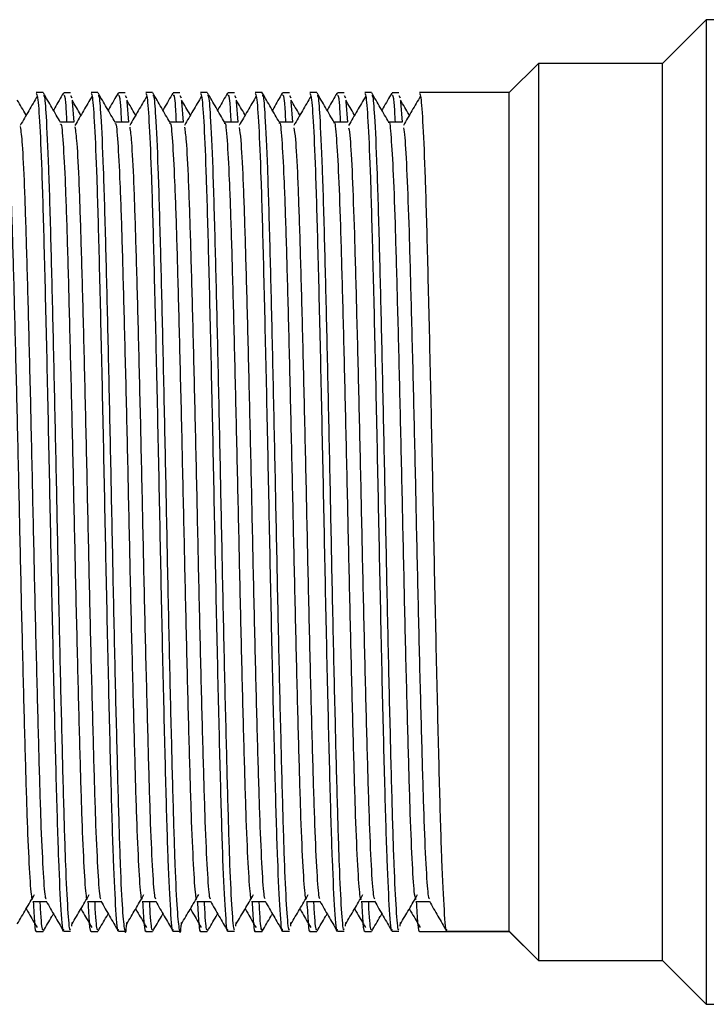
# Model space of a CAD drawing. Units: millimetres. Extents: x 5 to 995, y 5 to 995.
# Drawn here: x 243 to 252, y 470 to 484 of the extents above; entities that cross this region are included whole.
import ezdxf

# ---------------------------------------------------------------- set-up
doc = ezdxf.new("R2010")
doc.units = ezdxf.units.MM

msp = doc.modelspace()

# ---------------------------------------------------------------- linework, layer by layer
at = {"color": 7, "linetype": 'Continuous', "lineweight": 25}
for p, q in [((252.467, 483.748), (251.867, 483.148)), ((257.517, 483.748), (252.467, 483.748)), ((252.467, 483.748), (252.467, 470.248)), ((250.167, 483.148), (249.767, 482.748)), ((251.867, 483.148), (250.167, 483.148)), ((250.167, 483.148), (250.167, 470.848)), ((251.867, 470.848), (251.867, 483.148)), ((243.379, 482.748), (243.286, 482.748)), ((243.754, 482.745), (243.661, 482.745)), ((244.129, 482.748), (244.036, 482.748)), ((244.504, 482.745), (244.411, 482.745)), ((244.879, 482.748), (244.786, 482.748)), ((245.254, 482.745), (245.161, 482.745)), ((245.629, 482.748), (245.536, 482.748)), ((246.004, 482.745), (245.911, 482.745)), ((246.379, 482.748), (246.286, 482.748)), ((246.754, 482.745), (246.661, 482.745)), ((247.129, 482.748), (247.036, 482.748)), ((247.504, 482.745), (247.411, 482.745)), ((247.879, 482.748), (247.786, 482.748)), ((248.254, 482.745), (248.161, 482.745)), ((249.767, 482.748), (248.536, 482.748)), ((249.767, 471.248), (249.767, 482.748)), ((243.754, 482.708), (243.772, 482.678)), ((243.776, 482.624), (243.798, 482.342)), ((244.504, 482.708), (244.522, 482.678)), ((244.526, 482.624), (244.548, 482.342)), ((245.254, 482.708), (245.272, 482.678)), ((245.276, 482.624), (245.298, 482.342)), ((246.004, 482.708), (246.022, 482.678)), ((246.026, 482.624), (246.048, 482.342)), ((246.754, 482.708), (246.772, 482.678)), ((246.776, 482.624), (246.798, 482.342)), ((247.504, 482.708), (247.522, 482.678)), ((247.526, 482.624), (247.548, 482.342)), ((248.254, 482.708), (248.272, 482.678)), ((248.276, 482.624), (248.298, 482.342)), ((243.772, 471.315), (243.776, 471.369)), ((246.022, 471.315), (246.026, 471.369)), ((246.772, 471.315), (246.776, 471.369)), ((247.522, 471.315), (247.526, 471.369)), ((248.272, 471.315), (248.276, 471.369)), ((243.286, 471.245), (243.379, 471.245)), ((243.661, 471.248), (243.754, 471.248)), ((244.036, 471.245), (244.129, 471.245)), ((244.411, 471.248), (244.504, 471.248)), ((244.786, 471.245), (244.879, 471.245)), ((245.161, 471.248), (245.254, 471.248)), ((245.536, 471.245), (245.629, 471.245)), ((245.911, 471.248), (246.004, 471.248)), ((246.286, 471.245), (246.379, 471.245)), ((246.661, 471.248), (246.754, 471.248)), ((247.036, 471.245), (247.129, 471.245)), ((247.411, 471.248), (247.504, 471.248)), ((247.786, 471.245), (247.879, 471.245)), ((248.161, 471.248), (248.254, 471.248)), ((248.536, 471.245), (249.767, 471.245)), ((248.911, 471.248), (249.767, 471.248)), ((249.767, 471.248), (250.167, 470.848)), ((249.767, 471.245), (249.767, 471.248)), ((249.767, 471.245), (250.167, 470.845)), ((250.167, 470.848), (251.867, 470.848)), ((250.167, 470.848), (250.167, 470.845)), ((250.167, 470.845), (251.867, 470.845)), ((251.867, 470.848), (252.467, 470.248)), ((251.867, 470.845), (251.867, 470.848)), ((251.867, 470.845), (252.467, 470.245)), ((252.467, 470.248), (252.467, 470.245)), ((252.467, 470.245), (257.517, 470.245))]:
    msp.add_line(p, q, dxfattribs=at)
for points, knots in [([(243.618, 482.339), (243.578, 482.407), (243.5, 482.542), (243.422, 482.678), (243.383, 482.745)], [0, 0, 0, 0, 0.500405, 1, 1, 1, 1]), ([(243.657, 482.741), (243.617, 482.674), (243.572, 482.595), (243.527, 482.517), (243.521, 482.507)], [0, 0, 0, 0, 0.865366, 1, 1, 1, 1]), ([(244.368, 482.339), (244.328, 482.407), (244.25, 482.542), (244.172, 482.678), (244.133, 482.745)], [0, 0, 0, 0, 0.5004554, 1, 1, 1, 1]), ([(244.407, 482.741), (244.367, 482.674), (244.322, 482.595), (244.277, 482.517), (244.271, 482.507)], [0, 0, 0, 0, 0.865459, 1, 1, 1, 1]), ([(245.118, 482.339), (245.078, 482.407), (245, 482.542), (244.922, 482.678), (244.883, 482.745)], [0, 0, 0, 0, 0.500506, 1, 1, 1, 1]), ([(245.157, 482.741), (245.117, 482.674), (245.072, 482.595), (245.027, 482.517), (245.021, 482.507)], [0, 0, 0, 0, 0.865552, 1, 1, 1, 1]), ([(245.868, 482.339), (245.828, 482.407), (245.75, 482.542), (245.672, 482.678), (245.633, 482.745)], [0, 0, 0, 0, 0.500557, 1, 1, 1, 1]), ([(245.907, 482.741), (245.867, 482.674), (245.822, 482.595), (245.777, 482.517), (245.771, 482.507)], [0, 0, 0, 0, 0.865645, 1, 1, 1, 1]), ([(246.618, 482.339), (246.578, 482.407), (246.5, 482.542), (246.422, 482.678), (246.383, 482.745)], [0, 0, 0, 0, 0.500607, 1, 1, 1, 1]), ([(246.657, 482.741), (246.617, 482.674), (246.572, 482.595), (246.527, 482.517), (246.521, 482.507)], [0, 0, 0, 0, 0.865738, 1, 1, 1, 1]), ([(247.368, 482.339), (247.328, 482.407), (247.25, 482.542), (247.172, 482.678), (247.133, 482.745)], [0, 0, 0, 0, 0.500657, 1, 1, 1, 1]), ([(247.407, 482.741), (247.367, 482.674), (247.322, 482.595), (247.277, 482.517), (247.271, 482.507)], [0, 0, 0, 0, 0.865831, 1, 1, 1, 1]), ([(248.118, 482.339), (248.078, 482.407), (248, 482.542), (247.922, 482.678), (247.883, 482.745)], [0, 0, 0, 0, 0.5007072, 1, 1, 1, 1]), ([(248.157, 482.741), (248.117, 482.674), (248.072, 482.595), (248.027, 482.517), (248.021, 482.507)], [0, 0, 0, 0, 0.865925, 1, 1, 1, 1]), ([(243.147, 482.438), (243.146, 482.441), (243.106, 482.51), (243.065, 482.579), (243.026, 482.645)], [0, 0, 0, 0, 0.0340614, 1, 1, 1, 1]), ([(243.301, 482.7), (243.261, 482.633), (243.183, 482.5), (243.105, 482.366), (243.066, 482.298)], [0, 0, 0, 0, 0.500289, 1, 1, 1, 1]), ([(243.286, 482.739), (243.292, 482.728), (243.307, 482.701), (243.334, 482.332), (243.365, 481.598), (243.395, 480.519), (243.428, 479.148), (243.461, 477.618), (243.492, 476.043), (243.525, 474.537), (243.558, 473.215), (243.589, 472.16), (243.623, 471.496), (243.646, 471.205), (243.659, 471.269), (243.661, 471.278)], [0, 0, 0, 0, 0.0505675, 0.1290945, 0.2075021, 0.292713, 0.3797867, 0.4666887, 0.551934, 0.6391446, 0.7258371, 0.8111861, 0.8984965, 0.9849436, 1, 1, 1, 1]), ([(243.383, 482.708), (243.387, 482.711), (243.399, 482.72), (243.422, 482.419), (243.453, 481.77), (243.483, 480.734), (243.513, 479.509), (243.543, 478.182), (243.571, 476.791), (243.599, 475.411), (243.629, 474.119), (243.658, 473), (243.685, 472.105), (243.715, 471.515), (243.738, 471.237), (243.751, 471.276), (243.754, 471.286)], [0, 0, 0, 0, 0.031403, 0.098612, 0.186734, 0.272861, 0.350801, 0.429257, 0.506032, 0.583479, 0.662023, 0.739374, 0.81623, 0.894711, 0.972578, 1, 1, 1, 1]), ([(243.661, 482.715), (243.669, 482.713), (243.683, 482.711), (243.697, 482.442), (243.702, 482.342)], [0, 0, 0, 0, 0.629056, 1, 1, 1, 1]), ([(243.897, 482.439), (243.896, 482.441), (243.856, 482.51), (243.815, 482.579), (243.776, 482.645)], [0, 0, 0, 0, 0.034217, 1, 1, 1, 1]), ([(244.051, 482.7), (244.011, 482.633), (243.933, 482.5), (243.855, 482.366), (243.816, 482.298)], [0, 0, 0, 0, 0.5003259, 1, 1, 1, 1]), ([(244.036, 482.739), (244.042, 482.728), (244.057, 482.701), (244.084, 482.332), (244.115, 481.598), (244.145, 480.519), (244.178, 479.148), (244.211, 477.618), (244.242, 476.043), (244.275, 474.537), (244.308, 473.215), (244.339, 472.16), (244.373, 471.496), (244.396, 471.205), (244.409, 471.269), (244.411, 471.278)], [0, 0, 0, 0, 0.050568, 0.129095, 0.207502, 0.292713, 0.379787, 0.466689, 0.551934, 0.639145, 0.725837, 0.811186, 0.898497, 0.984944, 1, 1, 1, 1]), ([(244.133, 482.708), (244.137, 482.711), (244.149, 482.72), (244.172, 482.419), (244.203, 481.77), (244.233, 480.734), (244.263, 479.509), (244.293, 478.182), (244.321, 476.791), (244.349, 475.41), (244.379, 474.119), (244.408, 472.998), (244.435, 472.111), (244.465, 471.496), (244.495, 471.234), (244.514, 471.202), (244.525, 471.35), (244.526, 471.369)], [0, 0, 0, 0, 0.029623, 0.093013, 0.176129, 0.257362, 0.330873, 0.404871, 0.477285, 0.550331, 0.624412, 0.697368, 0.769857, 0.84388, 0.917322, 0.989486, 1, 1, 1, 1]), ([(244.411, 482.715), (244.419, 482.713), (244.433, 482.711), (244.447, 482.442), (244.452, 482.342)], [0, 0, 0, 0, 0.629055, 1, 1, 1, 1]), ([(244.647, 482.439), (244.646, 482.441), (244.606, 482.51), (244.565, 482.579), (244.526, 482.645)], [0, 0, 0, 0, 0.034373, 1, 1, 1, 1]), ([(244.801, 482.7), (244.761, 482.634), (244.683, 482.501), (244.605, 482.366), (244.566, 482.298)], [0, 0, 0, 0, 0.500363, 1, 1, 1, 1]), ([(244.786, 482.739), (244.792, 482.728), (244.807, 482.701), (244.834, 482.332), (244.865, 481.598), (244.895, 480.519), (244.928, 479.148), (244.961, 477.618), (244.992, 476.043), (245.025, 474.537), (245.058, 473.215), (245.089, 472.16), (245.123, 471.496), (245.146, 471.205), (245.159, 471.269), (245.161, 471.278)], [0, 0, 0, 0, 0.050568, 0.129095, 0.207502, 0.292713, 0.379787, 0.466689, 0.551934, 0.639145, 0.725837, 0.811186, 0.898497, 0.984944, 1, 1, 1, 1]), ([(244.883, 482.708), (244.887, 482.711), (244.899, 482.72), (244.922, 482.419), (244.953, 481.77), (244.983, 480.734), (245.013, 479.509), (245.043, 478.182), (245.071, 476.791), (245.099, 475.41), (245.129, 474.119), (245.158, 472.998), (245.185, 472.111), (245.215, 471.496), (245.245, 471.234), (245.264, 471.202), (245.275, 471.35), (245.276, 471.369)], [0, 0, 0, 0, 0.029627, 0.093017, 0.176133, 0.257366, 0.330877, 0.404875, 0.477288, 0.550335, 0.624416, 0.697371, 0.76986, 0.843882, 0.917324, 0.989489, 1, 1, 1, 1]), ([(245.161, 482.715), (245.169, 482.713), (245.183, 482.711), (245.197, 482.442), (245.202, 482.342)], [0, 0, 0, 0, 0.629054, 1, 1, 1, 1]), ([(245.397, 482.439), (245.396, 482.441), (245.356, 482.511), (245.315, 482.579), (245.276, 482.645)], [0, 0, 0, 0, 0.034529, 1, 1, 1, 1]), ([(245.551, 482.7), (245.511, 482.634), (245.433, 482.501), (245.355, 482.366), (245.316, 482.298)], [0, 0, 0, 0, 0.500399, 1, 1, 1, 1]), ([(245.536, 482.739), (245.542, 482.728), (245.557, 482.701), (245.584, 482.332), (245.615, 481.598), (245.645, 480.519), (245.678, 479.148), (245.711, 477.618), (245.742, 476.043), (245.775, 474.537), (245.808, 473.215), (245.839, 472.16), (245.873, 471.496), (245.896, 471.205), (245.909, 471.269), (245.911, 471.278)], [0, 0, 0, 0, 0.0505675, 0.1290945, 0.2075021, 0.292713, 0.3797867, 0.4666887, 0.551934, 0.6391446, 0.7258371, 0.8111861, 0.8984965, 0.9849436, 1, 1, 1, 1]), ([(245.633, 482.708), (245.637, 482.711), (245.649, 482.72), (245.672, 482.419), (245.703, 481.77), (245.733, 480.734), (245.763, 479.509), (245.793, 478.182), (245.821, 476.791), (245.849, 475.411), (245.879, 474.119), (245.908, 473), (245.935, 472.105), (245.965, 471.515), (245.988, 471.237), (246.001, 471.276), (246.004, 471.286)], [0, 0, 0, 0, 0.031417, 0.098624, 0.186746, 0.272872, 0.35081, 0.429265, 0.506039, 0.583485, 0.662028, 0.739377, 0.816233, 0.894713, 0.972578, 1, 1, 1, 1]), ([(245.911, 482.715), (245.919, 482.713), (245.933, 482.711), (245.947, 482.442), (245.952, 482.342)], [0, 0, 0, 0, 0.629053, 1, 1, 1, 1]), ([(246.147, 482.439), (246.146, 482.441), (246.106, 482.511), (246.065, 482.579), (246.026, 482.645)], [0, 0, 0, 0, 0.0346838, 1, 1, 1, 1]), ([(246.301, 482.7), (246.261, 482.634), (246.183, 482.501), (246.105, 482.366), (246.066, 482.298)], [0, 0, 0, 0, 0.5004361, 1, 1, 1, 1]), ([(246.286, 482.739), (246.292, 482.728), (246.307, 482.701), (246.334, 482.332), (246.365, 481.598), (246.395, 480.519), (246.428, 479.148), (246.461, 477.618), (246.492, 476.043), (246.525, 474.537), (246.558, 473.215), (246.589, 472.16), (246.623, 471.496), (246.646, 471.205), (246.659, 471.269), (246.661, 471.278)], [0, 0, 0, 0, 0.0505675, 0.1290945, 0.2075021, 0.292713, 0.3797867, 0.4666887, 0.551934, 0.6391446, 0.7258371, 0.8111861, 0.8984965, 0.9849436, 1, 1, 1, 1]), ([(246.383, 482.708), (246.387, 482.711), (246.399, 482.72), (246.422, 482.419), (246.453, 481.77), (246.483, 480.734), (246.513, 479.509), (246.543, 478.182), (246.571, 476.791), (246.599, 475.411), (246.629, 474.119), (246.658, 473), (246.685, 472.105), (246.715, 471.515), (246.738, 471.237), (246.751, 471.276), (246.754, 471.286)], [0, 0, 0, 0, 0.031421, 0.098629, 0.18675, 0.272875, 0.350813, 0.429268, 0.506042, 0.583487, 0.66203, 0.739379, 0.816234, 0.894714, 0.972578, 1, 1, 1, 1]), ([(246.661, 482.715), (246.669, 482.713), (246.683, 482.711), (246.697, 482.442), (246.702, 482.342)], [0, 0, 0, 0, 0.629052, 1, 1, 1, 1]), ([(246.897, 482.439), (246.896, 482.441), (246.856, 482.511), (246.815, 482.579), (246.776, 482.645)], [0, 0, 0, 0, 0.034839, 1, 1, 1, 1]), ([(247.051, 482.7), (247.011, 482.634), (246.933, 482.501), (246.855, 482.366), (246.816, 482.298)], [0, 0, 0, 0, 0.500473, 1, 1, 1, 1]), ([(247.036, 482.739), (247.042, 482.728), (247.057, 482.701), (247.084, 482.332), (247.115, 481.598), (247.145, 480.519), (247.178, 479.148), (247.211, 477.618), (247.242, 476.043), (247.275, 474.537), (247.308, 473.215), (247.339, 472.16), (247.373, 471.496), (247.396, 471.205), (247.409, 471.269), (247.411, 471.278)], [0, 0, 0, 0, 0.0505675, 0.1290945, 0.2075021, 0.292713, 0.3797867, 0.4666887, 0.551934, 0.6391446, 0.7258371, 0.8111861, 0.8984965, 0.9849436, 1, 1, 1, 1]), ([(247.133, 482.708), (247.137, 482.711), (247.149, 482.72), (247.172, 482.419), (247.203, 481.77), (247.233, 480.734), (247.263, 479.509), (247.293, 478.182), (247.321, 476.791), (247.349, 475.411), (247.379, 474.119), (247.408, 473), (247.435, 472.105), (247.465, 471.515), (247.488, 471.237), (247.501, 471.276), (247.504, 471.286)], [0, 0, 0, 0, 0.031426, 0.098633, 0.186754, 0.272879, 0.350816, 0.42927, 0.506044, 0.583489, 0.662031, 0.73938, 0.816235, 0.894714, 0.972578, 1, 1, 1, 1]), ([(247.411, 482.715), (247.419, 482.713), (247.433, 482.711), (247.447, 482.442), (247.452, 482.342)], [0, 0, 0, 0, 0.629051, 1, 1, 1, 1]), ([(247.647, 482.439), (247.646, 482.441), (247.606, 482.511), (247.565, 482.579), (247.526, 482.645)], [0, 0, 0, 0, 0.0349936, 1, 1, 1, 1]), ([(247.801, 482.7), (247.761, 482.634), (247.683, 482.501), (247.605, 482.366), (247.566, 482.298)], [0, 0, 0, 0, 0.50051, 1, 1, 1, 1]), ([(247.786, 482.739), (247.792, 482.728), (247.807, 482.701), (247.834, 482.332), (247.865, 481.598), (247.895, 480.519), (247.928, 479.148), (247.961, 477.618), (247.992, 476.043), (248.025, 474.537), (248.058, 473.215), (248.089, 472.16), (248.123, 471.496), (248.146, 471.205), (248.159, 471.269), (248.161, 471.278)], [0, 0, 0, 0, 0.0505675, 0.1290945, 0.2075021, 0.292713, 0.3797867, 0.4666887, 0.551934, 0.6391446, 0.7258371, 0.8111861, 0.8984965, 0.9849436, 1, 1, 1, 1]), ([(247.883, 482.708), (247.887, 482.711), (247.899, 482.72), (247.922, 482.419), (247.953, 481.77), (247.983, 480.734), (248.013, 479.509), (248.043, 478.182), (248.071, 476.791), (248.099, 475.411), (248.129, 474.119), (248.158, 473), (248.185, 472.105), (248.215, 471.515), (248.238, 471.237), (248.251, 471.276), (248.254, 471.286)], [0, 0, 0, 0, 0.031431, 0.098637, 0.186758, 0.272882, 0.350819, 0.429273, 0.506046, 0.583491, 0.662033, 0.739381, 0.816235, 0.894715, 0.972579, 1, 1, 1, 1]), ([(248.161, 482.715), (248.169, 482.713), (248.183, 482.711), (248.197, 482.442), (248.202, 482.342)], [0, 0, 0, 0, 0.62905, 1, 1, 1, 1]), ([(248.397, 482.439), (248.396, 482.441), (248.356, 482.511), (248.315, 482.579), (248.276, 482.645)], [0, 0, 0, 0, 0.0351481, 1, 1, 1, 1]), ([(248.551, 482.7), (248.511, 482.634), (248.433, 482.501), (248.355, 482.366), (248.316, 482.298)], [0, 0, 0, 0, 0.500547, 1, 1, 1, 1]), ([(248.536, 482.739), (248.542, 482.728), (248.557, 482.701), (248.584, 482.332), (248.615, 481.598), (248.645, 480.519), (248.678, 479.148), (248.711, 477.618), (248.742, 476.043), (248.775, 474.537), (248.808, 473.215), (248.839, 472.16), (248.873, 471.496), (248.896, 471.205), (248.909, 471.269), (248.911, 471.278)], [0, 0, 0, 0, 0.0505675, 0.1290945, 0.2075021, 0.292713, 0.3797867, 0.4666887, 0.551934, 0.6391446, 0.7258371, 0.8111861, 0.8984965, 0.9849436, 1, 1, 1, 1]), ([(243.801, 482.342), (243.77, 482.342), (243.708, 482.342), (243.646, 482.342), (243.616, 482.342)], [0, 0, 0, 0, 0.5064222, 1, 1, 1, 1]), ([(244.551, 482.342), (244.52, 482.342), (244.458, 482.342), (244.396, 482.342), (244.366, 482.342)], [0, 0, 0, 0, 0.50649, 1, 1, 1, 1]), ([(245.301, 482.342), (245.27, 482.342), (245.208, 482.342), (245.146, 482.342), (245.116, 482.342)], [0, 0, 0, 0, 0.5065584, 1, 1, 1, 1]), ([(246.051, 482.342), (246.02, 482.342), (245.958, 482.342), (245.896, 482.342), (245.866, 482.342)], [0, 0, 0, 0, 0.506626, 1, 1, 1, 1]), ([(245.868, 482.321), (245.869, 482.325), (245.879, 482.357), (245.9, 482.12), (245.93, 481.601), (245.958, 480.786), (245.986, 479.761), (246.016, 478.571), (246.045, 477.292), (246.073, 475.997), (246.102, 474.757), (246.132, 473.65), (246.159, 472.734), (246.189, 472.075), (246.215, 471.704), (246.231, 471.692), (246.237, 471.688)], [0, 0, 0, 0, 0.010303, 0.088463, 0.167419, 0.244876, 0.322474, 0.401447, 0.479494, 0.556576, 0.635415, 0.713913, 0.790804, 0.86936, 0.948165, 1, 1, 1, 1]), ([(246.801, 482.342), (246.77, 482.342), (246.708, 482.342), (246.646, 482.342), (246.616, 482.342)], [0, 0, 0, 0, 0.506694, 1, 1, 1, 1]), ([(246.618, 482.325), (246.619, 482.328), (246.629, 482.361), (246.649, 482.132), (246.679, 481.624), (246.707, 480.817), (246.735, 479.799), (246.765, 478.613), (246.794, 477.336), (246.822, 476.041), (246.851, 474.797), (246.881, 473.684), (246.908, 472.762), (246.938, 472.093), (246.965, 471.709), (246.98, 471.693), (246.987, 471.686)], [0, 0, 0, 0, 0.007677, 0.08577, 0.164739, 0.242282, 0.319796, 0.398762, 0.476879, 0.553917, 0.632728, 0.711278, 0.78817, 0.866678, 0.945514, 1, 1, 1, 1]), ([(247.551, 482.342), (247.52, 482.342), (247.458, 482.342), (247.396, 482.342), (247.366, 482.342)], [0, 0, 0, 0, 0.506762, 1, 1, 1, 1]), ([(247.368, 482.33), (247.368, 482.332), (247.378, 482.366), (247.398, 482.144), (247.428, 481.647), (247.456, 480.848), (247.484, 479.837), (247.514, 478.655), (247.543, 477.38), (247.571, 476.084), (247.6, 474.838), (247.63, 473.719), (247.657, 472.789), (247.687, 472.111), (247.714, 471.715), (247.73, 471.693), (247.737, 471.684)], [0, 0, 0, 0, 0.005054, 0.08308, 0.162058, 0.239688, 0.317121, 0.396076, 0.474261, 0.551262, 0.630043, 0.708641, 0.78554, 0.863998, 0.942863, 1, 1, 1, 1]), ([(248.301, 482.342), (248.27, 482.342), (248.208, 482.342), (248.146, 482.342), (248.116, 482.342)], [0, 0, 0, 0, 0.506829, 1, 1, 1, 1]), ([(248.118, 482.334), (248.118, 482.335), (248.128, 482.371), (248.147, 482.155), (248.177, 481.67), (248.205, 480.879), (248.233, 479.875), (248.263, 478.698), (248.292, 477.424), (248.32, 476.128), (248.349, 474.879), (248.379, 473.755), (248.406, 472.817), (248.435, 472.129), (248.463, 471.721), (248.48, 471.693), (248.487, 471.681)], [0, 0, 0, 0, 0.002436, 0.080391, 0.159377, 0.237091, 0.314449, 0.393391, 0.471641, 0.548611, 0.627359, 0.706003, 0.782915, 0.86132, 0.940211, 1, 1, 1, 1]), ([(242.868, 482.309), (242.87, 482.314), (242.882, 482.337), (242.904, 482.067), (242.934, 481.504), (242.962, 480.658), (242.99, 479.608), (243.02, 478.4), (243.049, 477.115), (243.077, 475.823), (243.107, 474.596), (243.136, 473.513), (243.163, 472.627), (243.193, 472.007), (243.218, 471.682), (243.232, 471.69), (243.237, 471.692)], [0, 0, 0, 0, 0.0208525, 0.0992488, 0.1781279, 0.2552997, 0.3332098, 0.4121865, 0.4899273, 0.5672408, 0.6461642, 0.7244325, 0.801379, 0.8800988, 0.9587518, 1, 1, 1, 1]), ([(243.066, 482.283), (243.075, 482.217), (243.093, 482.077), (243.122, 481.495), (243.149, 480.661), (243.178, 479.607), (243.208, 478.4), (243.236, 477.115), (243.264, 475.823), (243.294, 474.596), (243.323, 473.513), (243.35, 472.626), (243.38, 472.009), (243.404, 471.689), (243.418, 471.694), (243.422, 471.695)], [0, 0, 0, 0, 0.071949, 0.153883, 0.234044, 0.314972, 0.397008, 0.47776, 0.558068, 0.640049, 0.721349, 0.801276, 0.883045, 0.964745, 1, 1, 1, 1]), ([(243.618, 482.312), (243.62, 482.316), (243.631, 482.342), (243.653, 482.081), (243.683, 481.529), (243.711, 480.691), (243.739, 479.646), (243.769, 478.443), (243.798, 477.159), (243.826, 475.867), (243.856, 474.636), (243.885, 473.546), (243.912, 472.653), (243.942, 472.024), (243.967, 471.687), (243.982, 471.69), (243.987, 471.692)], [0, 0, 0, 0, 0.018209, 0.09655, 0.175453, 0.252687, 0.330523, 0.409503, 0.487324, 0.56457, 0.643477, 0.721806, 0.79873, 0.877413, 0.956108, 1, 1, 1, 1]), ([(243.816, 482.279), (243.824, 482.219), (243.842, 482.087), (243.871, 481.519), (243.898, 480.693), (243.927, 479.646), (243.957, 478.443), (243.985, 477.159), (244.013, 475.867), (244.043, 474.636), (244.072, 473.547), (244.099, 472.653), (244.129, 472.025), (244.154, 471.695), (244.167, 471.695), (244.172, 471.696)], [0, 0, 0, 0, 0.06914, 0.151097, 0.231322, 0.312171, 0.394208, 0.475042, 0.55528, 0.637241, 0.718603, 0.798505, 0.880234, 0.961975, 1, 1, 1, 1]), ([(244.368, 482.315), (244.369, 482.319), (244.381, 482.347), (244.402, 482.094), (244.432, 481.553), (244.46, 480.723), (244.488, 479.685), (244.518, 478.485), (244.547, 477.203), (244.575, 475.91), (244.605, 474.676), (244.634, 473.581), (244.661, 472.68), (244.691, 472.04), (244.717, 471.692), (244.731, 471.691), (244.737, 471.691)], [0, 0, 0, 0, 0.01557, 0.093853, 0.172776, 0.250079, 0.327838, 0.406818, 0.484717, 0.561903, 0.640789, 0.719178, 0.796085, 0.874728, 0.953462, 1, 1, 1, 1]), ([(244.566, 482.276), (244.574, 482.22), (244.591, 482.096), (244.62, 481.543), (244.647, 480.725), (244.676, 479.684), (244.706, 478.486), (244.735, 477.203), (244.762, 475.91), (244.792, 474.676), (244.821, 473.581), (244.848, 472.68), (244.878, 472.042), (244.903, 471.7), (244.917, 471.697), (244.922, 471.696)], [0, 0, 0, 0, 0.066331, 0.148308, 0.228602, 0.30937, 0.391407, 0.47232, 0.552493, 0.634432, 0.715853, 0.795737, 0.877423, 0.959203, 1, 1, 1, 1]), ([(245.118, 482.318), (245.119, 482.322), (245.13, 482.352), (245.151, 482.107), (245.181, 481.577), (245.209, 480.755), (245.237, 479.723), (245.267, 478.528), (245.296, 477.247), (245.324, 475.953), (245.353, 474.716), (245.383, 473.615), (245.41, 472.707), (245.44, 472.057), (245.466, 471.698), (245.481, 471.692), (245.487, 471.69)], [0, 0, 0, 0, 0.012935, 0.091157, 0.170098, 0.247475, 0.325155, 0.404133, 0.482107, 0.559238, 0.638102, 0.716547, 0.793443, 0.872043, 0.950814, 1, 1, 1, 1]), ([(245.316, 482.272), (245.324, 482.222), (245.341, 482.106), (245.369, 481.566), (245.397, 480.757), (245.425, 479.722), (245.455, 478.528), (245.484, 477.247), (245.511, 475.953), (245.541, 474.716), (245.57, 473.615), (245.597, 472.706), (245.627, 472.059), (245.652, 471.706), (245.667, 471.698), (245.672, 471.695)], [0, 0, 0, 0, 0.063523, 0.145517, 0.225887, 0.306571, 0.388604, 0.469593, 0.549708, 0.631622, 0.713101, 0.792971, 0.874611, 0.956429, 1, 1, 1, 1]), ([(246.066, 482.27), (246.073, 482.224), (246.09, 482.115), (246.118, 481.589), (246.146, 480.789), (246.174, 479.761), (246.204, 478.571), (246.233, 477.292), (246.26, 475.997), (246.29, 474.757), (246.319, 473.65), (246.347, 472.734), (246.376, 472.076), (246.402, 471.712), (246.416, 471.699), (246.422, 471.695)], [0, 0, 0, 0, 0.060716, 0.142724, 0.223176, 0.303773, 0.385799, 0.466863, 0.546925, 0.628811, 0.710344, 0.790208, 0.8718, 0.953651, 1, 1, 1, 1]), ([(246.816, 482.267), (246.823, 482.225), (246.839, 482.124), (246.867, 481.612), (246.895, 480.821), (246.923, 479.798), (246.953, 478.613), (246.982, 477.336), (247.009, 476.041), (247.039, 474.797), (247.068, 473.685), (247.096, 472.761), (247.125, 472.094), (247.151, 471.718), (247.166, 471.7), (247.172, 471.694)], [0, 0, 0, 0, 0.057909, 0.139929, 0.220468, 0.300977, 0.382993, 0.464129, 0.544144, 0.626, 0.707585, 0.787448, 0.868989, 0.950871, 1, 1, 1, 1]), ([(247.566, 482.265), (247.573, 482.227), (247.589, 482.133), (247.616, 481.634), (247.644, 480.852), (247.672, 479.836), (247.702, 478.656), (247.731, 477.38), (247.758, 476.084), (247.788, 474.838), (247.817, 473.72), (247.845, 472.789), (247.874, 472.112), (247.9, 471.725), (247.916, 471.701), (247.922, 471.692)], [0, 0, 0, 0, 0.055104, 0.137132, 0.21776, 0.298183, 0.380187, 0.461391, 0.541366, 0.623189, 0.704822, 0.784691, 0.866179, 0.948089, 1, 1, 1, 1]), ([(248.316, 482.264), (248.322, 482.23), (248.338, 482.142), (248.365, 481.656), (248.393, 480.883), (248.421, 479.874), (248.451, 478.698), (248.48, 477.424), (248.507, 476.128), (248.537, 474.879), (248.567, 473.755), (248.594, 472.817), (248.623, 472.131), (248.65, 471.731), (248.665, 471.702), (248.672, 471.691)], [0, 0, 0, 0, 0.052299, 0.134334, 0.215047, 0.29539, 0.377379, 0.45865, 0.538591, 0.620378, 0.702057, 0.781938, 0.863369, 0.945304, 1, 1, 1, 1]), ([(243.026, 471.348), (243.065, 471.415), (243.143, 471.547), (243.222, 471.682), (243.261, 471.749)], [0, 0, 0, 0, 0.499714, 1, 1, 1, 1]), ([(243.776, 471.348), (243.815, 471.415), (243.893, 471.547), (243.972, 471.681), (244.011, 471.749)], [0, 0, 0, 0, 0.499679, 1, 1, 1, 1]), ([(244.526, 471.348), (244.565, 471.415), (244.643, 471.547), (244.722, 471.681), (244.761, 471.749)], [0, 0, 0, 0, 0.499644, 1, 1, 1, 1]), ([(245.276, 471.348), (245.315, 471.415), (245.393, 471.547), (245.472, 471.681), (245.511, 471.749)], [0, 0, 0, 0, 0.499609, 1, 1, 1, 1]), ([(246.026, 471.348), (246.065, 471.415), (246.143, 471.547), (246.222, 471.681), (246.261, 471.749)], [0, 0, 0, 0, 0.499574, 1, 1, 1, 1]), ([(246.776, 471.348), (246.815, 471.414), (246.893, 471.547), (246.972, 471.681), (247.011, 471.749)], [0, 0, 0, 0, 0.499539, 1, 1, 1, 1]), ([(247.526, 471.348), (247.565, 471.414), (247.643, 471.546), (247.722, 471.681), (247.761, 471.749)], [0, 0, 0, 0, 0.499505, 1, 1, 1, 1]), ([(248.276, 471.348), (248.315, 471.414), (248.393, 471.546), (248.472, 471.681), (248.511, 471.749)], [0, 0, 0, 0, 0.49947, 1, 1, 1, 1]), ([(243.147, 471.555), (243.159, 471.534), (243.209, 471.449), (243.259, 471.364), (243.297, 471.299)], [0, 0, 0, 0, 0.239159, 1, 1, 1, 1]), ([(243.237, 471.655), (243.268, 471.655), (243.33, 471.655), (243.393, 471.655), (243.424, 471.655)], [0, 0, 0, 0, 0.501503, 1, 1, 1, 1]), ([(243.243, 471.655), (243.249, 471.546), (243.263, 471.31), (243.277, 471.222), (243.285, 471.251), (243.286, 471.255)], [0, 0, 0, 0, 0.432763, 0.940984, 1, 1, 1, 1]), ([(243.335, 471.655), (243.337, 471.622), (243.348, 471.388), (243.363, 471.25), (243.376, 471.274), (243.379, 471.282)], [0, 0, 0, 0, 0.103928, 0.733714, 1, 1, 1, 1]), ([(243.422, 471.658), (243.461, 471.59), (243.539, 471.455), (243.617, 471.32), (243.657, 471.252)], [0, 0, 0, 0, 0.4995791, 1, 1, 1, 1]), ([(243.897, 471.555), (243.909, 471.534), (243.959, 471.448), (244.009, 471.364), (244.047, 471.299)], [0, 0, 0, 0, 0.239047, 1, 1, 1, 1]), ([(243.987, 471.655), (244.018, 471.655), (244.08, 471.655), (244.143, 471.655), (244.174, 471.655)], [0, 0, 0, 0, 0.5014353, 1, 1, 1, 1]), ([(243.993, 471.655), (243.999, 471.546), (244.013, 471.31), (244.027, 471.222), (244.035, 471.251), (244.036, 471.255)], [0, 0, 0, 0, 0.432764, 0.940984, 1, 1, 1, 1]), ([(244.085, 471.655), (244.087, 471.622), (244.098, 471.388), (244.113, 471.25), (244.126, 471.274), (244.129, 471.282)], [0, 0, 0, 0, 0.103936, 0.733717, 1, 1, 1, 1]), ([(244.172, 471.658), (244.211, 471.59), (244.289, 471.455), (244.367, 471.32), (244.407, 471.252)], [0, 0, 0, 0, 0.4995269, 1, 1, 1, 1]), ([(244.647, 471.555), (244.659, 471.534), (244.709, 471.448), (244.759, 471.364), (244.797, 471.299)], [0, 0, 0, 0, 0.238935, 1, 1, 1, 1]), ([(244.737, 471.655), (244.768, 471.655), (244.83, 471.655), (244.893, 471.655), (244.924, 471.655)], [0, 0, 0, 0, 0.501367, 1, 1, 1, 1]), ([(244.743, 471.655), (244.749, 471.546), (244.763, 471.31), (244.777, 471.222), (244.785, 471.251), (244.786, 471.255)], [0, 0, 0, 0, 0.432764, 0.940984, 1, 1, 1, 1]), ([(244.835, 471.655), (244.837, 471.622), (244.848, 471.388), (244.863, 471.25), (244.876, 471.274), (244.879, 471.282)], [0, 0, 0, 0, 0.103945, 0.733719, 1, 1, 1, 1]), ([(244.922, 471.658), (244.961, 471.59), (245.039, 471.455), (245.117, 471.32), (245.157, 471.252)], [0, 0, 0, 0, 0.499474, 1, 1, 1, 1]), ([(245.397, 471.554), (245.409, 471.534), (245.459, 471.448), (245.509, 471.364), (245.547, 471.299)], [0, 0, 0, 0, 0.238823, 1, 1, 1, 1]), ([(245.487, 471.655), (245.518, 471.655), (245.58, 471.655), (245.643, 471.655), (245.674, 471.655)], [0, 0, 0, 0, 0.501299, 1, 1, 1, 1]), ([(245.493, 471.655), (245.499, 471.546), (245.513, 471.31), (245.527, 471.222), (245.535, 471.251), (245.536, 471.255)], [0, 0, 0, 0, 0.432765, 0.940984, 1, 1, 1, 1]), ([(245.585, 471.655), (245.587, 471.622), (245.598, 471.388), (245.613, 471.25), (245.626, 471.274), (245.629, 471.282)], [0, 0, 0, 0, 0.103954, 0.733722, 1, 1, 1, 1]), ([(245.672, 471.658), (245.711, 471.59), (245.789, 471.455), (245.867, 471.32), (245.907, 471.252)], [0, 0, 0, 0, 0.499422, 1, 1, 1, 1]), ([(246.147, 471.554), (246.159, 471.534), (246.209, 471.448), (246.259, 471.364), (246.297, 471.299)], [0, 0, 0, 0, 0.238711, 1, 1, 1, 1]), ([(246.237, 471.655), (246.268, 471.655), (246.33, 471.655), (246.393, 471.655), (246.424, 471.655)], [0, 0, 0, 0, 0.501232, 1, 1, 1, 1]), ([(246.243, 471.655), (246.249, 471.546), (246.263, 471.31), (246.277, 471.222), (246.285, 471.251), (246.286, 471.255)], [0, 0, 0, 0, 0.432765, 0.940984, 1, 1, 1, 1]), ([(246.335, 471.655), (246.337, 471.622), (246.348, 471.388), (246.363, 471.25), (246.376, 471.274), (246.379, 471.282)], [0, 0, 0, 0, 0.103963, 0.733725, 1, 1, 1, 1]), ([(246.422, 471.658), (246.461, 471.59), (246.539, 471.455), (246.617, 471.32), (246.657, 471.252)], [0, 0, 0, 0, 0.499369, 1, 1, 1, 1]), ([(246.897, 471.554), (246.909, 471.534), (246.959, 471.448), (247.009, 471.363), (247.047, 471.299)], [0, 0, 0, 0, 0.238599, 1, 1, 1, 1]), ([(246.987, 471.655), (247.018, 471.655), (247.08, 471.655), (247.143, 471.655), (247.174, 471.655)], [0, 0, 0, 0, 0.501164, 1, 1, 1, 1]), ([(246.993, 471.655), (246.999, 471.546), (247.013, 471.31), (247.027, 471.222), (247.035, 471.251), (247.036, 471.255)], [0, 0, 0, 0, 0.432766, 0.940985, 1, 1, 1, 1]), ([(247.085, 471.655), (247.087, 471.622), (247.098, 471.388), (247.113, 471.25), (247.126, 471.274), (247.129, 471.282)], [0, 0, 0, 0, 0.103972, 0.733727, 1, 1, 1, 1]), ([(247.172, 471.658), (247.211, 471.59), (247.289, 471.455), (247.367, 471.32), (247.407, 471.252)], [0, 0, 0, 0, 0.4993167, 1, 1, 1, 1]), ([(247.647, 471.554), (247.659, 471.534), (247.709, 471.448), (247.759, 471.363), (247.797, 471.299)], [0, 0, 0, 0, 0.238487, 1, 1, 1, 1]), ([(247.737, 471.655), (247.768, 471.655), (247.83, 471.655), (247.893, 471.655), (247.924, 471.655)], [0, 0, 0, 0, 0.501097, 1, 1, 1, 1]), ([(247.743, 471.655), (247.749, 471.546), (247.763, 471.31), (247.777, 471.222), (247.785, 471.251), (247.786, 471.255)], [0, 0, 0, 0, 0.432766, 0.940985, 1, 1, 1, 1]), ([(247.835, 471.655), (247.837, 471.622), (247.848, 471.388), (247.863, 471.25), (247.876, 471.274), (247.879, 471.282)], [0, 0, 0, 0, 0.103981, 0.73373, 1, 1, 1, 1]), ([(247.922, 471.658), (247.961, 471.59), (248.039, 471.455), (248.117, 471.32), (248.157, 471.252)], [0, 0, 0, 0, 0.499264, 1, 1, 1, 1]), ([(248.397, 471.554), (248.409, 471.534), (248.46, 471.447), (248.51, 471.362), (248.548, 471.297)], [0, 0, 0, 0, 0.236499, 1, 1, 1, 1]), ([(248.487, 471.655), (248.518, 471.655), (248.58, 471.655), (248.643, 471.655), (248.674, 471.655)], [0, 0, 0, 0, 0.50103, 1, 1, 1, 1]), ([(248.493, 471.655), (248.499, 471.546), (248.513, 471.31), (248.527, 471.222), (248.535, 471.251), (248.536, 471.255)], [0, 0, 0, 0, 0.432767, 0.940985, 1, 1, 1, 1]), ([(248.672, 471.658), (248.711, 471.59), (248.789, 471.455), (248.867, 471.32), (248.907, 471.252)], [0, 0, 0, 0, 0.499211, 1, 1, 1, 1]), ([(243.383, 471.248), (243.422, 471.316), (243.468, 471.395), (243.514, 471.475), (243.521, 471.487)], [0, 0, 0, 0, 0.850382, 1, 1, 1, 1]), ([(244.133, 471.248), (244.172, 471.316), (244.218, 471.395), (244.264, 471.475), (244.271, 471.487)], [0, 0, 0, 0, 0.850291, 1, 1, 1, 1]), ([(244.883, 471.248), (244.922, 471.316), (244.968, 471.395), (245.014, 471.475), (245.021, 471.487)], [0, 0, 0, 0, 0.850201, 1, 1, 1, 1]), ([(245.633, 471.248), (245.672, 471.316), (245.718, 471.395), (245.764, 471.475), (245.771, 471.487)], [0, 0, 0, 0, 0.850111, 1, 1, 1, 1]), ([(246.383, 471.248), (246.422, 471.316), (246.468, 471.395), (246.514, 471.475), (246.521, 471.487)], [0, 0, 0, 0, 0.85002, 1, 1, 1, 1]), ([(247.133, 471.248), (247.172, 471.316), (247.218, 471.395), (247.264, 471.475), (247.271, 471.487)], [0, 0, 0, 0, 0.84993, 1, 1, 1, 1]), ([(247.883, 471.248), (247.922, 471.316), (247.968, 471.395), (248.014, 471.475), (248.021, 471.487)], [0, 0, 0, 0, 0.84984, 1, 1, 1, 1])]:
    msp.add_open_spline(points, degree=3, knots=knots, dxfattribs=at)

doc.saveas('drawing.dxf')
